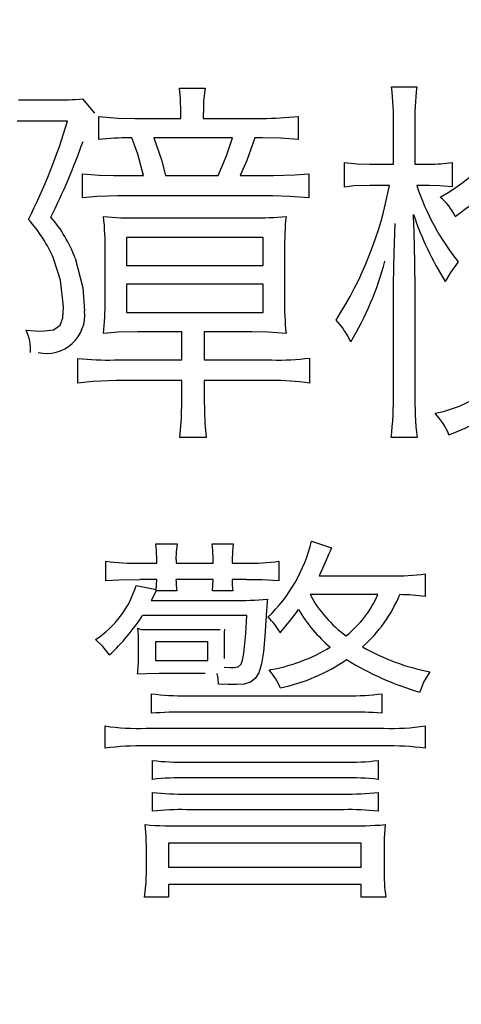
# Model space of a CAD drawing. Units: millimetres. Extents: x 0 to 420, y 0 to 297.
# Drawn here: x 311 to 312, y 140 to 142 of the extents above; entities that cross this region are included whole.
import ezdxf

# ---------------------------------------------------------------- set-up
doc = ezdxf.new("R2010")
doc.units = ezdxf.units.MM
doc.header["$LTSCALE"] = 0.18189
doc.layers.add('NoLayerName_001', color=7, linetype='Continuous')

# ---------------------------------------------------------------- blocks, each defined once
blk = doc.blocks.new('JZB_0968')
at = {"layer": 'NoLayerName_001', "color": 7, "linetype": 'Continuous', "lineweight": 25}
blk.add_lwpolyline([(0, 0.1437), (0.0208, 0.0631), (0.026, 0)], dxfattribs=at)
blk = doc.blocks.new('JZB_0969')
at = {"layer": 'NoLayerName_001', "color": 7, "linetype": 'Continuous', "lineweight": 25}
blk.add_lwpolyline([(0, 0.0031), (0.0249, 0.0006), (0.0419, 0)], dxfattribs=at)
blk = doc.blocks.new('JZB_0970')
at = {"layer": 'NoLayerName_001', "color": 7, "linetype": 'Continuous', "lineweight": 25}
blk.add_lwpolyline([(0, 0), (0.0329, 0.0034), (0.0515, 0.0164), (0.0583, 0.036), (0.0602, 0.0662)], dxfattribs=at)
blk = doc.blocks.new('JZB_0971')
at = {"layer": 'NoLayerName_001', "color": 7, "linetype": 'Continuous', "lineweight": 25}
blk.add_lwpolyline([(0.026, 0), (0.018, 0.0727), (0, 0.1299)], dxfattribs=at)
blk = doc.blocks.new('JZB_0972')
at = {"layer": 'NoLayerName_001', "color": 7, "linetype": 'Continuous', "lineweight": 25}
blk.add_lwpolyline([(0.0938, 0.0041), (0.0402, 0.003), (0, 0)], dxfattribs=at)
blk = doc.blocks.new('JZB_0973')
at = {"layer": 'NoLayerName_001', "color": 7, "linetype": 'Continuous', "lineweight": 25}
blk.add_lwpolyline([(0.0933, 0), (0.0444, 0.0034), (0, 0.0041)], dxfattribs=at)
blk = doc.blocks.new('JZB_0974')
at = {"layer": 'NoLayerName_001', "color": 7, "linetype": 'Continuous', "lineweight": 25}
blk.add_lwpolyline([(0, 0.1049), (0.0018, 0.0389), (0.0058, 0)], dxfattribs=at)
blk = doc.blocks.new('JZB_0975')
at = {"layer": 'NoLayerName_001', "color": 7, "linetype": 'Continuous', "lineweight": 25}
blk.add_lwpolyline([(0, 0), (0.0047, 0.0518), (0.0058, 0.1049)], dxfattribs=at)
blk = doc.blocks.new('JZB_0976')
at = {"layer": 'NoLayerName_001', "color": 7, "linetype": 'Continuous', "lineweight": 25}
blk.add_lwpolyline([(0.1049, 0.0065), (0.0405, 0.0045), (0, 0)], dxfattribs=at)
blk = doc.blocks.new('JZB_0977')
at = {"layer": 'NoLayerName_001', "color": 7, "linetype": 'Continuous', "lineweight": 25}
blk.add_lwpolyline([(0.0977, 0), (0.0498, 0.0036), (0, 0.0043)], dxfattribs=at)
blk = doc.blocks.new('JZB_0978')
at = {"layer": 'NoLayerName_001', "color": 7, "linetype": 'Continuous', "lineweight": 25}
blk.add_lwpolyline([(0.0404, 0.103), (0.0183, 0.0414), (0, 0)], dxfattribs=at)
blk = doc.blocks.new('JZB_0979')
at = {"layer": 'NoLayerName_001', "color": 7, "linetype": 'Continuous', "lineweight": 25}
blk.add_lwpolyline([(0, 0), (0.0586, 0.0018), (0.0967, 0.0053)], dxfattribs=at)
blk = doc.blocks.new('JZB_0980')
at = {"layer": 'NoLayerName_001', "color": 7, "linetype": 'Continuous', "lineweight": 25}
blk.add_lwpolyline([(0.0977, 0), (0.0458, 0.004), (0, 0.0051)], dxfattribs=at)
blk = doc.blocks.new('JZB_0981')
at = {"layer": 'NoLayerName_001', "color": 7, "linetype": 'Continuous', "lineweight": 25}
blk.add_lwpolyline([(0.0967, 0.0051), (0.0404, 0.0034), (0, 0)], dxfattribs=at)
blk = doc.blocks.new('JZB_0982')
at = {"layer": 'NoLayerName_001', "color": 7, "linetype": 'Continuous', "lineweight": 25}
blk.add_lwpolyline([(0, 0.0053), (0.0462, 0.0012), (0.0857, 0)], dxfattribs=at)
blk = doc.blocks.new('JZB_0983')
at = {"layer": 'NoLayerName_001', "color": 7, "linetype": 'Continuous', "lineweight": 25}
blk.add_lwpolyline([(0.0318, 0), (0.0162, 0.0587), (0, 0.103)], dxfattribs=at)
blk = doc.blocks.new('JZB_0984')
at = {"layer": 'NoLayerName_001', "color": 7, "linetype": 'Continuous', "lineweight": 25}
blk.add_lwpolyline([(0, 0.0053), (0.0521, 0.0008), (0.0987, 0)], dxfattribs=at)
blk = doc.blocks.new('JZB_0985')
at = {"layer": 'NoLayerName_001', "color": 7, "linetype": 'Continuous', "lineweight": 25}
blk.add_lwpolyline([(0.0038, 0), (0.0028, 0.0387), (0, 0.0671)], dxfattribs=at)
blk = doc.blocks.new('JZB_0986')
at = {"layer": 'NoLayerName_001', "color": 7, "linetype": 'Continuous', "lineweight": 25}
blk.add_lwpolyline([(0.0048, 0.0671), (0.0007, 0.0326), (0, 0)], dxfattribs=at)
blk = doc.blocks.new('JZB_0987')
at = {"layer": 'NoLayerName_001', "color": 7, "linetype": 'Continuous', "lineweight": 25}
blk.add_lwpolyline([(0, 0), (0.0226, 0.0545), (0.039, 0.103)], dxfattribs=at)
blk = doc.blocks.new('JZB_0988')
at = {"layer": 'NoLayerName_001', "color": 7, "linetype": 'Continuous', "lineweight": 25}
blk.add_lwpolyline([(0, 0.103), (0.0204, 0.0435), (0.0318, 0)], dxfattribs=at)
blk = doc.blocks.new('JZB_0989')
at = {"layer": 'NoLayerName_001', "color": 7, "linetype": 'Continuous', "lineweight": 25}
blk.add_lwpolyline([(0.0356, 0.0537), (0.014, 0.025), (0, 0)], dxfattribs=at)
blk = doc.blocks.new('JZB_0990')
at = {"layer": 'NoLayerName_001', "color": 7, "linetype": 'Continuous', "lineweight": 25}
blk.add_lwpolyline([(0, 0), (0.0017, 0.0869), (0.0048, 0.1656)], dxfattribs=at)
blk = doc.blocks.new('JZB_0991')
at = {"layer": 'NoLayerName_001', "color": 7, "linetype": 'Continuous', "lineweight": 25}
blk.add_lwpolyline([(0.0698, 0.0041), (0.0261, 0.003), (0, 0)], dxfattribs=at)
blk = doc.blocks.new('JZB_0992')
at = {"layer": 'NoLayerName_001', "color": 7, "linetype": 'Continuous', "lineweight": 25}
blk.add_lwpolyline([(0, 0.0043), (0.0337, 0.0008), (0.0698, 0)], dxfattribs=at)
blk = doc.blocks.new('JZB_0993')
at = {"layer": 'NoLayerName_001', "color": 7, "linetype": 'Continuous', "lineweight": 25}
blk.add_lwpolyline([(0.0616, 0), (0.0282, 0.0026), (0, 0.0031)], dxfattribs=at)
blk = doc.blocks.new('JZB_1072')
at = {"layer": 'NoLayerName_001', "color": 7, "linetype": 'Continuous', "lineweight": 25}
blk.add_lwpolyline([(0, 0.001), (0.0169, 0.0001), (0.026, 0)], dxfattribs=at)
blk = doc.blocks.new('JZB_1073')
at = {"layer": 'NoLayerName_001', "color": 7, "linetype": 'Continuous', "lineweight": 25}
blk.add_lwpolyline([(0, 0), (0.0127, 0.0017), (0.0204, 0.0089), (0.0245, 0.0204), (0.028, 0.0387)], dxfattribs=at)
blk = doc.blocks.new('JZB_1074')
at = {"layer": 'NoLayerName_001', "color": 7, "linetype": 'Continuous', "lineweight": 25}
blk.add_lwpolyline([(0, 0), (0.0054, 0.0539), (0.0077, 0.1037)], dxfattribs=at)
blk = doc.blocks.new('JZB_1075')
at = {"layer": 'NoLayerName_001', "color": 7, "linetype": 'Continuous', "lineweight": 25}
blk.add_lwpolyline([(0.038, 0), (0.0195, 0.0236), (0, 0.0421)], dxfattribs=at)
blk = doc.blocks.new('JZB_1076')
at = {"layer": 'NoLayerName_001', "color": 7, "linetype": 'Continuous', "lineweight": 25}
blk.add_lwpolyline([(0, 0), (0.0011, 0.0123), (0.002, 0.0272)], dxfattribs=at)
blk = doc.blocks.new('JZB_1077')
at = {"layer": 'NoLayerName_001', "color": 7, "linetype": 'Continuous', "lineweight": 25}
blk.add_lwpolyline([(0.0928, 0.0031), (0.0357, 0.0022), (0, 0)], dxfattribs=at)
blk = doc.blocks.new('JZB_1078')
at = {"layer": 'NoLayerName_001', "color": 7, "linetype": 'Continuous', "lineweight": 25}
blk.add_lwpolyline([(0.0029, 0), (0.002, 0.0263), (0, 0.044)], dxfattribs=at)
blk = doc.blocks.new('JZB_1079')
at = {"layer": 'NoLayerName_001', "color": 7, "linetype": 'Continuous', "lineweight": 25}
blk.add_lwpolyline([(0.0029, 0.0428), (0.0006, 0.0207), (0, 0)], dxfattribs=at)
blk = doc.blocks.new('JZB_1080')
at = {"layer": 'NoLayerName_001', "color": 7, "linetype": 'Continuous', "lineweight": 25}
blk.add_lwpolyline([(0.0029, 0), (0.002, 0.0251), (0, 0.0428)], dxfattribs=at)
blk = doc.blocks.new('JZB_1081')
at = {"layer": 'NoLayerName_001', "color": 7, "linetype": 'Continuous', "lineweight": 25}
blk.add_lwpolyline([(0.0029, 0.0428), (0.0006, 0.0201), (0, 0)], dxfattribs=at)
blk = doc.blocks.new('JZB_1082')
at = {"layer": 'NoLayerName_001', "color": 7, "linetype": 'Continuous', "lineweight": 25}
blk.add_lwpolyline([(0.089, 0), (0.0426, 0.0026), (0, 0.0031)], dxfattribs=at)
blk = doc.blocks.new('JZB_1083')
at = {"layer": 'NoLayerName_001', "color": 7, "linetype": 'Continuous', "lineweight": 25}
blk.add_lwpolyline([(0, 0), (0.0011, 0.0136), (0.002, 0.0306)], dxfattribs=at)
blk = doc.blocks.new('JZB_1084')
at = {"layer": 'NoLayerName_001', "color": 7, "linetype": 'Continuous', "lineweight": 25}
blk.add_lwpolyline([(0.0139, 0.0274), (0.007, 0.0131), (0, 0)], dxfattribs=at)
blk = doc.blocks.new('JZB_1085')
at = {"layer": 'NoLayerName_001', "color": 7, "linetype": 'Continuous', "lineweight": 25}
blk.add_lwpolyline([(0.0808, 0.1877), (0.0777, 0.1324), (0.0738, 0.0889), (0.0685, 0.056), (0.0612, 0.0321), (0.0512, 0.016), (0.0381, 0.0062), (0.0212, 0.0013), (0, 0)], dxfattribs=at)
blk = doc.blocks.new('JZB_1086')
at = {"layer": 'NoLayerName_001', "color": 7, "linetype": 'Continuous', "lineweight": 25}
blk.add_lwpolyline([(0.0486, 0), (0.0255, 0.0002), (0, 0.001)], dxfattribs=at)
blk = doc.blocks.new('JZB_1087')
at = {"layer": 'NoLayerName_001', "color": 7, "linetype": 'Continuous', "lineweight": 25}
blk.add_lwpolyline([(0.0038, 0), (0.0028, 0.0162), (0, 0.0294)], dxfattribs=at)
blk = doc.blocks.new('JZB_1088')
at = {"layer": 'NoLayerName_001', "color": 7, "linetype": 'Continuous', "lineweight": 25}
blk.add_lwpolyline([(0.0592, 0.0022), (0.0254, 0.0014), (0, 0)], dxfattribs=at)
blk = doc.blocks.new('JZB_1089')
at = {"layer": 'NoLayerName_001', "color": 7, "linetype": 'Continuous', "lineweight": 25}
blk.add_lwpolyline([(0.0014, 0), (0.0012, 0.0252), (0, 0.044)], dxfattribs=at)
blk = doc.blocks.new('JZB_1090')
at = {"layer": 'NoLayerName_001', "color": 7, "linetype": 'Continuous', "lineweight": 25}
blk.add_lwpolyline([(0, 0.0043), (0.0052, 0.0008), (0.0092, 0)], dxfattribs=at)
blk = doc.blocks.new('JZB_1091')
at = {"layer": 'NoLayerName_001', "color": 7, "linetype": 'Continuous', "lineweight": 25}
blk.add_lwpolyline([(0.0028, 0), (0.002, 0.0384), (0, 0.0703)], dxfattribs=at)
blk = doc.blocks.new('JZB_1092')
at = {"layer": 'NoLayerName_001', "color": 7, "linetype": 'Continuous', "lineweight": 25}
blk.add_lwpolyline([(0.0029, 0.0715), (0.0006, 0.0329), (0, 0)], dxfattribs=at)
blk = doc.blocks.new('JZB_1093')
at = {"layer": 'NoLayerName_001', "color": 7, "linetype": 'Continuous', "lineweight": 25}
blk.add_lwpolyline([(0, 0), (0.0041, 0.0395), (0.0049, 0.0765)], dxfattribs=at)
blk = doc.blocks.new('JZB_1094')
at = {"layer": 'NoLayerName_001', "color": 7, "linetype": 'Continuous', "lineweight": 25}
blk.add_lwpolyline([(0.0269, 0.0556), (0.01, 0.0277), (0, 0)], dxfattribs=at)
blk = doc.blocks.new('JZB_1095')
at = {"layer": 'NoLayerName_001', "color": 7, "linetype": 'Continuous', "lineweight": 25}
blk.add_lwpolyline([(0.0149, 0.0337), (0.0108, 0.0245), (0.0077, 0.0172), (0.0046, 0.0103), (0, 0)], dxfattribs=at)
blk = doc.blocks.new('JZB_1096')
at = {"layer": 'NoLayerName_001', "color": 7, "linetype": 'Continuous', "lineweight": 25}
blk.add_lwpolyline([(0.0192, 0.0431), (0.0096, 0.0205), (0, 0)], dxfattribs=at)

msp = doc.modelspace()

# ---------------------------------------------------------------- linework, layer by layer
at = {"layer": 'NoLayerName_001', "color": 7, "linetype": 'Continuous', "lineweight": 25}
for p, q in [((311.29070712, 142.29561485), (311.36048959, 142.29561485)), ((311.86966103, 142.29874303), (311.93799973, 142.29874303)), ((310.85131816, 142.2631299), (310.95190117, 142.2631299)), ((311.02553372, 142.26625808), (311.05874055, 142.22751678)), ((311.07029075, 142.15508738), (311.07029075, 142.21813224)), ((311.29455719, 142.21283839), (311.29455719, 142.22847929)), ((311.35567701, 142.22847929), (311.35567701, 142.21283839)), ((311.61459405, 142.21813224), (311.61459405, 142.15508738)), ((310.98462675, 142.20537889), (310.84746809, 142.20537889)), ((311.16894873, 142.21283839), (311.29455719, 142.21283839)), ((311.35567701, 142.21283839), (311.51593607, 142.21283839)), ((311.87447361, 142.08795183), (311.87447361, 142.19070051)), ((311.93318714, 142.19190365), (311.93318714, 142.08795183)), ((311.16028608, 142.15941871), (311.15499224, 142.15941871)), ((311.43508465, 142.15941871), (311.22092464, 142.15941871)), ((311.51689859, 142.15941871), (311.49668573, 142.15941871)), ((311.74068376, 142.0251476), (311.74068376, 142.09228315)), ((311.81046624, 142.08795183), (311.87447361, 142.08795183)), ((311.93318714, 142.08795183), (311.97216908, 142.08795183)), ((312.03473267, 142.09228315), (312.03473267, 142.02611012)), ((311.02553372, 141.99579083), (311.02553372, 142.06172324)), ((311.11119772, 142.0564294), (311.19204914, 142.0564294)), ((311.2526877, 142.0564294), (311.39610272, 142.0564294)), ((311.45626002, 142.0564294), (311.54673661, 142.0564294)), ((311.64346956, 142.06172324), (311.64346956, 141.99579083)), ((311.86340467, 142.0292383), (311.81046624, 142.0292383)), ((311.97313159, 142.0292383), (311.93799973, 142.0292383)), ((311.54577409, 142.00084405), (311.12226666, 142.00084405)), ((311.17809264, 141.941168), (311.4889856, 141.941168)), ((311.14632958, 141.88774831), (311.14632958, 141.81098759)), ((311.51882362, 141.88774831), (311.14632958, 141.88774831)), ((311.51882362, 141.81098759), (311.51882362, 141.88774831)), ((311.08761605, 141.71353276), (311.08761605, 141.84996953)), ((311.57753715, 141.85309771), (311.57753715, 141.7188266)), ((311.14632958, 141.81098759), (311.51882362, 141.81098759)), ((311.14632958, 141.75973357), (311.14632958, 141.68297285)), ((311.51882362, 141.75973357), (311.14632958, 141.75973357)), ((311.51882362, 141.68297285), (311.51882362, 141.75973357)), ((311.87447361, 141.46279711), (311.87447361, 141.75973357)), ((311.93318714, 141.78163083), (311.93318714, 141.46279711)), ((311.14632958, 141.68297285), (311.51882362, 141.68297285)), ((311.29744474, 141.62955316), (311.17713013, 141.62955316)), ((311.29744474, 141.55303307), (311.29744474, 141.62955316)), ((311.35760204, 141.62955316), (311.35760204, 141.55303307)), ((311.48802308, 141.62955316), (311.35760204, 141.62955316)), ((311.01350225, 141.48998821), (311.01350225, 141.55712376)), ((311.11312275, 141.55303307), (311.29744474, 141.55303307)), ((311.35760204, 141.55303307), (311.54288654, 141.55303307)), ((311.64539459, 141.55832691), (311.64539459, 141.48998821)), ((311.29744474, 141.4964852), (311.11841659, 141.4964852)), ((311.29744474, 141.44595306), (311.29744474, 141.4964852)), ((311.35760204, 141.4964852), (311.35760204, 141.44595306)), ((311.54096151, 141.4964852), (311.35760204, 141.4964852)), ((311.36337714, 141.34103872), (311.29166964, 141.34103872)), ((311.93896224, 141.34103872), (311.86821725, 141.34103872)), ((311.65068844, 141.05781813), (311.7055519, 141.04001156)), ((311.22621849, 141.05035862), (311.2839695, 141.05035862)), ((311.37973993, 141.05035862), (311.43749094, 141.05035862)), ((311.08954109, 140.9497756), (311.08954109, 141.00319529)), ((311.22910604, 140.99790145), (311.22910604, 141.00632347)), ((311.28108195, 141.00752662), (311.28108195, 140.99790145)), ((311.38262748, 140.99790145), (311.38262748, 141.00752662)), ((311.43460339, 141.00752662), (311.43460339, 140.99790145)), ((311.56213688, 141.00319529), (311.56213688, 140.9497756)), ((311.18242397, 140.99790145), (311.22910604, 140.99790145)), ((311.28108195, 140.99790145), (311.38262748, 140.99790145)), ((311.43460339, 140.99790145), (311.47214155, 140.99790145)), ((311.22910604, 140.95290378), (311.18242397, 140.95290378)), ((311.38262748, 140.95290378), (311.28108195, 140.95290378)), ((311.47310407, 140.95290378), (311.43460339, 140.95290378)), ((311.67138255, 140.96325084), (311.86677348, 140.96325084)), ((311.96158139, 140.96854468), (311.96158139, 140.90670297)), ((311.17231754, 140.93726288), (311.227181, 140.92571268)), ((311.22621849, 140.92234387), (311.227181, 140.92354702)), ((311.28300698, 140.92234387), (311.22621849, 140.92234387)), ((311.43652843, 140.92234387), (311.38070245, 140.92234387)), ((311.21322451, 140.89611529), (311.43652843, 140.89611529)), ((311.83212287, 140.91199682), (311.64683837, 140.91199682)), ((311.47406659, 140.85520832), (311.1901241, 140.85520832)), ((311.18625942, 140.81646701), (311.18819907, 140.81646701)), ((311.1881745, 140.81646701), (311.1983055, 140.81646701)), ((311.19829107, 140.81646701), (311.2329561, 140.81646701)), ((311.2329561, 140.81646701), (311.3893651, 140.81646701)), ((311.38934029, 140.81646701), (311.40139656, 140.81646701)), ((311.1785739, 140.74090944), (311.1785739, 140.77676319)), ((311.22525597, 140.78301955), (311.22525597, 140.73248742)), ((311.36770847, 140.78301955), (311.22525597, 140.78301955)), ((311.36770847, 140.73248742), (311.36770847, 140.78301955)), ((311.4124655, 140.77989137), (311.4124655, 140.73778126)), ((311.22525597, 140.73248742), (311.36770847, 140.73248742)), ((311.36048959, 140.69687429), (311.2353624, 140.69687429)), ((311.21418703, 140.58786925), (311.21418703, 140.64128894)), ((311.30995746, 140.6359951), (311.74934642, 140.6359951)), ((311.84271056, 140.64128894), (311.84271056, 140.58786925)), ((311.74934642, 140.59099743), (311.30995746, 140.59099743)), ((311.08761605, 140.49233945), (311.08761605, 140.55321865)), ((311.19926801, 140.54696229), (311.8480044, 140.54696229)), ((311.96158139, 140.55321865), (311.96158139, 140.49233945)), ((311.8480044, 140.49859581), (311.19926801, 140.49859581)), ((311.21707458, 140.40739734), (311.21707458, 140.45889199)), ((311.30995746, 140.45456066), (311.73827747, 140.45456066)), ((311.83308539, 140.45889199), (311.83308539, 140.40739734)), ((311.73827747, 140.41148803), (311.30995746, 140.41148803)), ((311.21707458, 140.32028956), (311.21707458, 140.37178421)), ((311.30995746, 140.36745289), (311.73827747, 140.36745289)), ((311.83308539, 140.37178421), (311.83308539, 140.32028956)), ((311.73827747, 140.32462088), (311.30995746, 140.32462088)), ((311.3037011, 140.28058574), (311.74405257, 140.28058574)), ((311.26086909, 140.23318178), (311.26086909, 140.16724937)), ((311.78688458, 140.23318178), (311.26086909, 140.23318178)), ((311.78688458, 140.16724937), (311.78688458, 140.23318178)), ((311.20023053, 140.16195553), (311.20023053, 140.21345018)), ((311.84896691, 140.21224704), (311.84896691, 140.16195553)), ((311.26086909, 140.16724937), (311.78688458, 140.16724937)), ((311.26086909, 140.12008604), (311.26086909, 140.08543544)), ((311.78688458, 140.12008604), (311.26086909, 140.12008604)), ((311.78688458, 140.08543544), (311.78688458, 140.12008604)), ((311.26086909, 140.08543544), (311.19541795, 140.08543544)), ((311.8537795, 140.08543544), (311.78688458, 140.08543544))]:
    msp.add_line(p, q, dxfattribs=at)
at = {"layer": 'NoLayerName_001', "color": 7, "linetype": 'Continuous', "lineweight": 50}
for start, end in [(17.180755782, 2.819244218), (90.572960182, 89.427039818)]:
    msp.add_arc((302.79958368, 168.66094953), 41.908137, start, end, dxfattribs=at)
at = {"layer": 'NoLayerName_001', "color": 7, "linetype": 'Continuous', "lineweight": 25}
for centre, radius, start, end in [((302.79958368, 168.66094953), 41.23378222, 93.885164612, 86.114835388), ((302.79958368, 168.66094953), 38.39417743, 94.252152186, 85.89085357), ((302.79958368, 168.66094953), 37.7173233, 213.173066022, 326.826933978), ((302.80836761, 168.66100208), 37.01948691, 269.993729258, 325.436698978), ((302.80843355, 168.66096292), 37.01932744, 269.993813385, 325.436602527), ((311.1301388, 142.21193092), 0.74460021, 358.36613242, 6.69527769), ((312.7309367, 142.20974218), 0.79794898, 173.59607509, 181.28098142), ((311.6580505, 142.59454908), 0.68884604, 299.95421542, 333.20939061), ((310.96032934, 142.93282561), 0.66974911, 269.27641108, 275.58696132), ((311.5195421, 143.06757138), 0.85474074, 269.7559623, 276.38481732), ((309.49194019, 142.64124922), 1.55502286, 333.06420504, 343.72198832), ((311.14425131, 141.53900629), 0.6205047, 89.01186238, 96.84559997), ((309.20141917, 142.80244308), 1.93914396, 333.70228739, 340.33221811), ((311.97944483, 142.43683368), 0.34895818, 268.80160469, 279.11617936), ((310.86305213, 142.21291306), 1.01707503, 327.20555815, 349.59580469), ((312.5800471, 142.24364561), 0.67693259, 198.46550307, 218.67676431), ((311.41906843, 142.83213659), 1.08431351, 305.12323338, 312.39878289), ((311.90493687, 141.87993173), 0.1526294, 25.34136216, 50.50681482), ((311.15833665, 142.58441511), 0.64355042, 263.30078158, 271.75916692), ((310.33969256, 141.86390798), 0.74802892, 358.93231292, 6.24346188), ((311.50340469, 142.66103586), 0.72001266, 268.85092062, 276.21774), ((312.44436564, 141.86342267), 0.86688998, 174.58310602, 180.68242931), ((307.37097776, 141.76134864), 4.56225446, 0.25471778, 2.3768281), ((312.76501348, 142.23252437), 0.88196551, 198.6452943, 211.8623244), ((310.59242589, 141.67704023), 0.38626451, 22.9783835, 42.26703871), ((310.64734902, 141.6960976), 0.38298361, 20.61800255, 40.20712041), ((311.0154491, 142.04711905), 0.86556576, 329.08045966, 344.96186982), ((310.19570489, 141.71348594), 0.89191116, 354.33621076, 0.00300754), ((312.35905742, 141.70446231), 0.78167251, 178.94705343, 185.8005099), ((310.92689694, 141.67620497), 0.1054519, 258.13708058, 6.04178343), ((311.55789329, 141.51167872), 0.21968796, 24.37974473, 43.19020709), ((310.751281, 141.57933714), 0.13288109, 357.26879506, 24.69204202), ((311.92073764, 141.75697794), 0.35618441, 280.89336572, 340.31756408), ((311.0931455, 142.28190355), 0.72914421, 263.72792878, 271.56999844), ((311.56251919, 142.1679572), 0.61523769, 268.1706477, 277.74154397), ((311.55497637, 140.87942418), 0.61722016, 81.57792089, 91.30109387), ((311.0423513, 141.44468926), 0.83231931, 352.84625915, 1.24661886), ((312.9174593, 141.44853145), 0.98438365, 179.16964232, 186.26908612), ((311.80014703, 141.95516482), 0.64736817, 290.42535959, 307.36692994), ((311.8551209, 141.27949718), 0.18434023, 21.98189352, 43.85374511), ((311.23952684, 141.15534012), 0.42256881, 313.76244292, 346.6567844), ((311.17130147, 141.62076688), 0.62296473, 262.45532303, 271.02302142), ((311.48680616, 141.51610817), 0.51841521, 268.37496127, 278.35520985), ((311.47265455, 140.94979675), 0.19162427, 179.07095377, 188.23676916), ((311.57315042, 140.94633195), 0.13871192, 177.28444961, 189.95848272), ((311.88009517, 141.5761815), 0.61307626, 268.7512503, 277.637995), ((310.91276034, 141.01602864), 0.27124525, 303.28308475, 343.11894742), ((311.45397896, 141.72965897), 0.83372673, 268.79935601, 275.29063393), ((312.54867695, 140.79025004), 1.02367426, 173.87442953, 176.41577448), ((311.93964034, 141.06957655), 0.3325159, 208.28784143, 234.27723898), ((311.55951997, 141.03262377), 0.29809932, 308.59073143, 336.13057986), ((311.52521105, 141.06539018), 0.39738476, 311.83336896, 337.29371974), ((311.88821403, 140.40229425), 0.50971517, 81.72527897, 89.5970292), ((310.95377476, 141.34944047), 0.81653857, 318.46807636, 324.13854006), ((311.96671588, 141.07920636), 0.40819768, 210.65333652, 229.60151962), ((310.67892149, 141.19122985), 0.61172156, 313.45413777, 326.68067397), ((311.44235985, 140.74557614), 0.13762067, 26.99550284, 49.45603534), ((311.86516989, 140.78755142), 0.45276918, 176.18580077, 180.96938889), ((311.45312249, 141.18266187), 0.48341786, 279.77262161, 301.0113387), ((312.09029036, 141.29644329), 0.60656535, 240.34919086, 258.90959221), ((310.80485346, 140.73740996), 0.37373683, 353.43933887, 0.53649601), ((311.45974319, 141.15339929), 0.50747491, 282.08471268, 304.39563986), ((312.16786803, 141.41255414), 0.7982077, 238.13333889, 253.90842832), ((311.39721322, 140.58548758), 0.18336384, 23.01253678, 41.19643841), ((311.2948624, 141.23236662), 0.59656253, 262.22455259, 271.44993223), ((311.76416079, 141.20063239), 0.56483198, 268.49562949, 277.99388994), ((311.29340985, 139.6299707), 0.96116903, 89.01409934, 94.727877), ((311.76998912, 139.81317615), 0.77809516, 84.6401816, 91.52022351), ((311.17866371, 141.17901789), 0.63239135, 261.71991398, 271.86711683), ((311.86811017, 141.21600871), 0.66934859, 268.27832078, 278.02730748), ((311.17963181, 139.84955845), 0.64933374, 88.26879369, 98.14669011), ((311.86823418, 139.83192582), 0.66697685, 81.95552834, 91.73807954), ((311.29508299, 141.13379714), 0.67939932, 263.40614087, 271.25450882), ((311.75377633, 141.15502389), 0.7006351, 268.7308573, 276.49958117), ((311.29557336, 139.6815195), 0.73011005, 88.87186327, 96.17216474), ((311.75338673, 139.66157535), 0.75006488, 83.90288841, 91.15424026), ((311.29427363, 141.02933172), 0.66206463, 263.30322747, 271.35742222), ((311.75439924, 141.05427841), 0.68701516, 268.65372885, 276.57670963), ((311.29672462, 139.61028651), 0.71445676, 88.93948585, 96.40083218), ((311.75213796, 139.58881094), 0.73594048, 83.68760879, 91.07915564), ((311.27821363, 141.22390819), 0.94366671, 265.08324223, 271.54768819), ((311.7670804, 141.34602841), 1.06569167, 268.76142312, 274.56260826), ((312.29968726, 140.1519468), 0.45084087, 178.72792142, 188.4836606)]:
    msp.add_arc(centre, radius, start, end, dxfattribs=at)

# ---------------------------------------------------------------- block references
at = {"layer": 'NoLayerName_001'}
for name, p in [('JZB_0985', (311.29071045, 142.22848511)), ('JZB_0986', (311.35568237, 142.22848511)), ('JZB_0984', (311.07028198, 142.21284485)), ('JZB_0983', (311.16027832, 142.056427)), ('JZB_0988', (311.22088623, 142.056427)), ('JZB_0987', (311.39608765, 142.056427)), ('JZB_0978', (311.45626831, 142.056427)), ('JZB_0977', (311.51690674, 142.15509033)), ('JZB_0992', (311.74066162, 142.08795166)), ('JZB_0982', (311.0255127, 142.056427)), ('JZB_0979', (311.54672241, 142.056427)), ('JZB_0991', (311.74069214, 142.02514648)), ('JZB_0993', (311.97314453, 142.02610779)), ('JZB_0981', (311.02554321, 141.99578857)), ('JZB_0980', (311.54577637, 141.99578857)), ('JZB_0990', (311.87445068, 141.75973511)), ('JZB_0971', (310.94805908, 141.69789124)), ('JZB_0968', (311.00579834, 141.68730164)), ('JZB_0989', (312.01596069, 141.76695251)), ('JZB_0970', (310.91384888, 141.63171387)), ('JZB_0969', (310.87197876, 141.63171387)), ('JZB_0972', (311.08328247, 141.62545776)), ('JZB_0973', (311.48803711, 141.62545776)), ('JZB_0976', (311.01348877, 141.48999023)), ('JZB_0975', (311.29162598, 141.34103394)), ('JZB_0974', (311.35757446, 141.34103394)), ('JZB_1078', (311.22622681, 141.00631714)), ('JZB_1079', (311.28106689, 141.00752258)), ('JZB_1080', (311.37973022, 141.00752258)), ('JZB_1081', (311.43460083, 141.00752258)), ('JZB_1095', (311.69064331, 141.00631714)), ('JZB_1096', (311.67138672, 140.96325684)), ('JZB_1077', (311.08953857, 140.94976807)), ('JZB_1076', (311.22714233, 140.92572021)), ('JZB_1083', (311.38067627, 140.92234802)), ('JZB_1082', (311.47311401, 140.94976807)), ('JZB_1084', (311.21322632, 140.89611816)), ('JZB_1085', (311.44616699, 140.66654968)), ('JZB_1074', (311.46636963, 140.75149536)), ('JZB_1090', (311.17709351, 140.81646729)), ('JZB_1089', (311.17712402, 140.77676392)), ('JZB_1075', (311.06161499, 140.74716187)), ('JZB_1073', (311.43841553, 140.7127533)), ('JZB_1072', (311.41244507, 140.7127533)), ('JZB_1088', (311.17617798, 140.69470215)), ('JZB_1087', (311.39370728, 140.66751099)), ('JZB_1094', (311.94665527, 140.64561462)), ('JZB_1086', (311.39755249, 140.66654968)), ('JZB_1091', (311.19735718, 140.2134552)), ('JZB_1092', (311.84896851, 140.21224976)), ('JZB_1093', (311.19537354, 140.08543396))]:
    msp.add_blockref(name, p, dxfattribs=at)

doc.saveas('drawing.dxf')
